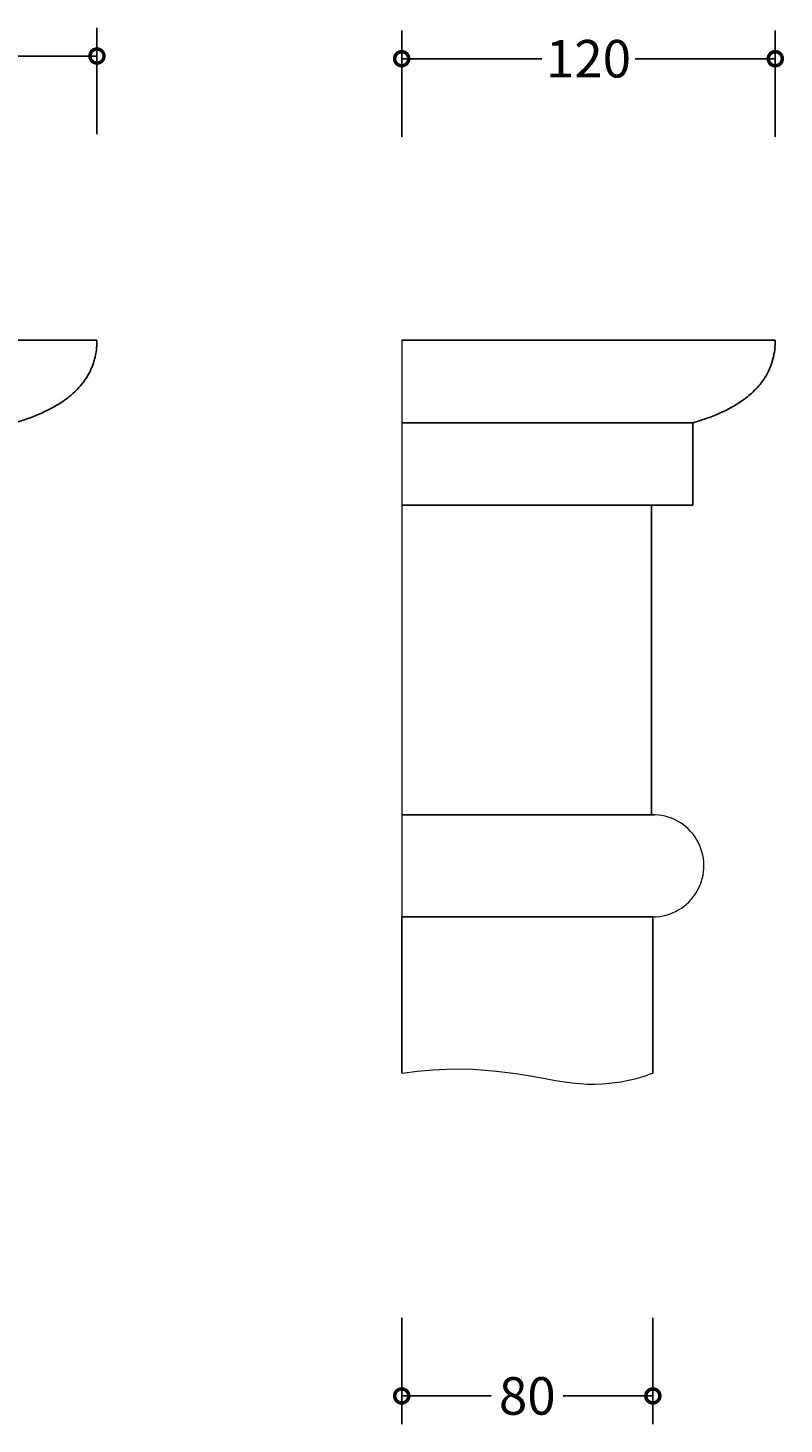
# Model space of a CAD drawing. Units: millimetres. Extents: x -134 to 590, y -120 to 333.
# Drawn here: x 348 to 590, y -114 to 333 of the extents above; entities that cross this region are included whole.
import ezdxf

# ---------------------------------------------------------------- set-up
doc = ezdxf.new("R2010")
doc.units = ezdxf.units.MM
doc.layers.add('AD-Dimension', color=8, linetype='Continuous', lineweight=20)
doc.layers.add('AD-Drawing', color=81, linetype='Continuous', lineweight=20)
doc.styles.add('AD_Dimensions Text', font='ARIALN_0.TTF')
doc.dimstyles.new('AD_Dimension', dxfattribs={"dimscale": 0, "dimtxt": 2.4, "dimasz": 1.8, "dimexe": 1.8, "dimexo": 0.625, "dimgap": 0.9, "dimtad": 0, "dimdec": 0, "dimzin": 0, "dimdsep": 46, "dimtxsty": 'AD_Dimensions Text', "dimblk": 'DOTSMALL', "dimblk1": 'DOTSMALL', "dimblk2": 'DOT', "dimcen": 0.9, "dimclrt": 7, "dimadec": 0, "dimazin": 0, "dimtfac": 1, "dimtdec": 0, "dimtofl": 0, "dimtmove": 0, "dimatfit": 3, "dimldrblk": 'DOTSMALL', "dimfxl": 5, "dimfxlon": 1, "dimtolj": 1, "dimtzin": 0, "dimarcsym": 0})

# ---------------------------------------------------------------- blocks, each defined once
blk = doc.blocks.new('_DotSmall')
at = {"color": 0, "linetype": 'ByBlock', "const_width": 0.5}
blk.add_lwpolyline([(-0.0625, 0, 1), (0.0625, 0, 1)], format="xyb", close=True, dxfattribs=at)
blk = doc.blocks.new('*D11')
at = {"layer": 'AD-Dimension', "color": 0, "lineweight": -2, "transparency": 16777216}
for p, q in [((467.5, -79.57), (467.5, -113.57)), ((547.9, -79.57), (547.9, -113.57)), ((467.5, -104.57), (496.17, -104.57)), ((547.9, -104.57), (519.23, -104.57))]:
    blk.add_line(p, q, dxfattribs=at)
at = {"layer": 'AD-Dimension', "color": 0, "lineweight": -2, "transparency": 16777216, "xscale": 9, "yscale": 9, "zscale": 9, "rotation": 180}
blk.add_blockref('_DotSmall', (467.5, -104.57), dxfattribs=at)
at = {"layer": 'AD-Dimension', "color": 0, "lineweight": -2, "transparency": 16777216, "xscale": 9, "yscale": 9, "zscale": 9}
blk.add_blockref('_DotSmall', (547.9, -104.57), dxfattribs=at)
at = {"layer": 'AD-Dimension', "color": 7, "transparency": 16777216, "insert": (507.7, -104.57), "char_height": 12, "attachment_point": 5, "style": 'AD_Dimensions Text'}
blk.add_mtext('\\A1;80', dxfattribs=at)
blk = doc.blocks.new('_Dot')
at = {"color": 0, "linetype": 'ByBlock', "lineweight": -2}
blk.add_line((-0.5, 0), (-1, 0), dxfattribs=at)
at = {"color": 0, "linetype": 'ByBlock', "const_width": 0.5}
blk.add_lwpolyline([(-0.25, 0, 1), (0.25, 0, 1)], format="xyb", close=True, dxfattribs=at)
blk = doc.blocks.new('*D12')
at = {"layer": 'AD-Dimension', "color": 0, "lineweight": -2, "transparency": 16777216}
for p, q in [((-39.26, 299.13), (-39.26, 333.13)), ((369.94, 299.13), (369.94, 333.13)), ((-39.26, 324.13), (149.76, 324.13)), ((369.94, 324.13), (180.92, 324.13))]:
    blk.add_line(p, q, dxfattribs=at)
at = {"layer": 'AD-Dimension', "color": 0, "lineweight": -2, "transparency": 16777216, "xscale": 9, "yscale": 9, "zscale": 9, "rotation": 180}
blk.add_blockref('_DotSmall', (-39.26, 324.13), dxfattribs=at)
at = {"layer": 'AD-Dimension', "color": 0, "lineweight": -2, "transparency": 16777216, "xscale": 9, "yscale": 9, "zscale": 9}
blk.add_blockref('_DotSmall', (369.94, 324.13), dxfattribs=at)
at = {"layer": 'AD-Dimension', "color": 7, "transparency": 16777216, "insert": (165.34, 324.13), "char_height": 12, "attachment_point": 5, "style": 'AD_Dimensions Text'}
blk.add_mtext('\\A1;409', dxfattribs=at)
blk = doc.blocks.new('*D14')
at = {"layer": 'AD-Dimension', "color": 0, "lineweight": -2, "transparency": 16777216}
for p, q in [((467.5, 298.28), (467.5, 332.28)), ((587.1, 298.28), (587.1, 332.28)), ((467.5, 323.28), (512.41, 323.28)), ((587.1, 323.28), (542.2, 323.28))]:
    blk.add_line(p, q, dxfattribs=at)
at = {"layer": 'AD-Dimension', "color": 0, "lineweight": -2, "transparency": 16777216, "xscale": 9, "yscale": 9, "zscale": 9, "rotation": 180}
blk.add_blockref('_DotSmall', (467.5, 323.28), dxfattribs=at)
at = {"layer": 'AD-Dimension', "color": 0, "lineweight": -2, "transparency": 16777216, "xscale": 9, "yscale": 9, "zscale": 9}
blk.add_blockref('_DotSmall', (587.1, 323.28), dxfattribs=at)
at = {"layer": 'AD-Dimension', "color": 7, "transparency": 16777216, "insert": (527.3, 323.28), "char_height": 12, "attachment_point": 5, "style": 'AD_Dimensions Text'}
blk.add_mtext('\\A1;120', dxfattribs=at)

msp = doc.modelspace()

# ---------------------------------------------------------------- linework, layer by layer
at = {"layer": 'AD-Drawing', "linetype": 'Continuous', "lineweight": 25}
for p, q in [((369.94, 233.2), (-39.26, 233.2)), ((587.1, 233.2), (467.5, 233.2)), ((560.7, 206.8), (467.5, 206.8)), ((560.7, 180.4), (560.7, 206.8)), ((560.7, 180.4), (467.5, 180.4)), ((547.5, 81.4), (547.5, 180.4)), ((548.29, 81.4), (467.5, 81.4)), ((547.9, 48.73), (467.5, 48.73)), ((467.5, 48.73), (467.5, -1.27)), ((547.9, 48.73), (547.9, -1.27))]:
    msp.add_line(p, q, dxfattribs=at)
at = {"layer": 'AD-Drawing'}
msp.add_line((467.5, 233.2), (467.5, 48.73), dxfattribs=at)
msp.add_arc((547.9, 65.06), 16.34, 270.0075, 91.3784, dxfattribs=at)
at = {"layer": 'AD-Drawing', "linetype": 'Continuous', "lineweight": 25}
for points, knots in [([(343.54, 206.8), (346.39, 207.61), (349.2, 208.58), (353.33, 210.39), (354.69, 211.06), (357.38, 212.55), (358.7, 213.38), (360.64, 214.81), (361.28, 215.32), (362.53, 216.4), (363.14, 216.97), (364.31, 218.19), (364.87, 218.84), (365.68, 219.88), (365.94, 220.24), (366.45, 220.99), (366.7, 221.38), (367.41, 222.58), (367.84, 223.42), (368.4, 224.75), (368.57, 225.2), (368.9, 226.14), (369.04, 226.62), (369.43, 228.08), (369.62, 229.08), (369.82, 230.6), (369.86, 231.11), (369.93, 232.15), (369.94, 232.67), (369.94, 233.2)], [0, 0, 0, 0, 0.25, 0.25, 0.375, 0.375, 0.5, 0.5, 0.5625, 0.5625, 0.625, 0.625, 0.6875, 0.6875, 0.71875, 0.71875, 0.75, 0.75, 0.8125, 0.8125, 0.84375, 0.84375, 0.875, 0.875, 0.9375, 0.9375, 0.96875, 0.96875, 1, 1, 1, 1]), ([(587.1, 233.2), (587.1, 231.11), (586.86, 229.09), (585.83, 225.18), (585.07, 223.43), (583.18, 220.23), (582.1, 218.86), (580.35, 217.02), (579.74, 216.44), (578.5, 215.36), (577.86, 214.85), (575.94, 213.43), (574.62, 212.6), (571.93, 211.09), (570.56, 210.42), (567.78, 209.2), (566.37, 208.65), (563.55, 207.66), (562.13, 207.21), (560.7, 206.8)], [0, 0, 0, 0, 0.125, 0.125, 0.25, 0.25, 0.375, 0.375, 0.4375, 0.4375, 0.5, 0.5, 0.625, 0.625, 0.75, 0.75, 0.875, 0.875, 1, 1, 1, 1])]:
    msp.add_open_spline(points, degree=3, knots=knots, dxfattribs=at)
at = {"layer": 'AD-Drawing'}
msp.add_open_spline([(467.5, -1.27), (495.02, 2.78), (527.72, -10.04), (547.9, -1.27), (547.9, -1.27)], degree=3, dxfattribs=at)

# ---------------------------------------------------------------- dimensions: what is measured, and where the dimension line sits
at = {"layer": 'AD-Dimension'}
for base, p1, p2, picture, middle in [((369.94, 324.13), (-39.26, 233.2), (369.94, 233.2), '*D12', (165.34, 324.13)), ((587.1, 323.28), (467.5, 233.2), (587.1, 233.2), '*D14', (527.3, 323.28)), ((547.9, -104.57), (467.5, 48.73), (547.9, 48.73), '*D11', (507.7, -104.57))]:
    dim = msp.add_linear_dim(base=base, p1=p1, p2=p2, dimstyle='AD_Dimension', override={"dimscale": 0, "dimtix": 0, "dimtofl": 0, "dimtmove": 0, "dimatfit": 3}, dxfattribs=at)
    dim.commit()
    dim.dimension.update_dxf_attribs({"geometry": picture, "text_midpoint": middle})

doc.saveas('drawing.dxf')
